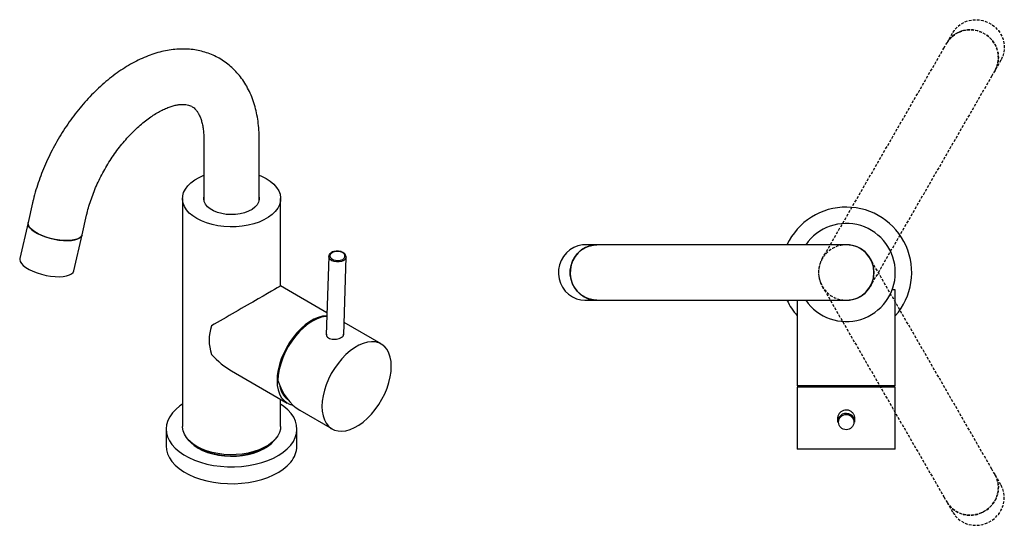
# Model space of a CAD drawing. Units: millimetres. Extents: x -555 to 210, y -449 to 526.
# Drawn here: x -555 to -103, y 294 to 526 of the extents above; entities that cross this region are included whole.
import ezdxf

# ---------------------------------------------------------------- set-up
doc = ezdxf.new("R2010")
doc.units = ezdxf.units.MM
doc.linetypes.add('HIDDEN', pattern=[0.375, 0.25, -0.125])
doc.layers.add('A3', color=3, linetype='HIDDEN')

msp = doc.modelspace()

# ---------------------------------------------------------------- linework, layer by layer
at = {"color": 0, "linetype": 'Continuous', "lineweight": 25}
for p, q in [((-470.184, 470.6369), (-470.184, 442.8)), ((-444.784, 442.8), (-444.784, 470.6369)), ((-479.984, 443.4637), (-479.984, 338.9465)), ((-434.984, 403.3796), (-434.984, 443.4637)), ((-548.7108, 441.5688), (-550.7782, 432.5667)), ((-526.0226, 426.8814), (-523.9553, 435.8835)), ((-550.7782, 432.5667), (-554.5822, 416.0028)), ((-529.8266, 410.3176), (-526.0226, 426.8814)), ((-290.0462, 422.2585), (-295.4258, 422.2585)), ((-287.1224, 422.2585), (-290.0462, 422.2585)), ((-175.6131, 422.2585), (-287.1224, 422.2585)), ((-412.946, 416.8836), (-414.0515, 380.9648)), ((-406.0479, 380.9606), (-404.9498, 416.6375)), ((-413.7391, 391.1152), (-434.984, 403.3796)), ((-153.1131, 401.5585), (-154.5833, 401.5585)), ((-153.1131, 357.5585), (-153.1131, 401.5585)), ((-295.4258, 396.8585), (-290.0462, 396.8585)), ((-290.0462, 396.8585), (-287.1224, 396.8585)), ((-287.1224, 396.8585), (-175.6131, 396.8585)), ((-198.1131, 396.8585), (-198.1131, 357.5585)), ((-388.8886, 376.7693), (-405.875, 386.5754)), ((-457.4822, 364.4074), (-431.9635, 349.6758)), ((-153.1131, 357.5585), (-198.1131, 357.5585)), ((-198.1131, 356.8186), (-198.1131, 328.4585)), ((-153.1151, 356.9585), (-198.1111, 356.9585)), ((-153.1131, 328.4585), (-153.1131, 356.8186)), ((-434.984, 338.9465), (-434.984, 351.4195)), ((-432.5262, 351.9514), (-431.9851, 351.6165)), ((-432.0602, 351.5497), (-431.8836, 351.4822)), ((-426.194, 346.3451), (-411.3867, 337.7971)), ((-179.6131, 342.471), (-179.6131, 340.918)), ((-171.6131, 340.918), (-171.6131, 342.471)), ((-487.484, 337.7217), (-487.484, 329.9645)), ((-427.484, 329.9645), (-427.484, 337.7217)), ((-477.3281, 332.8244), (-476.4461, 331.8717)), ((-438.5219, 331.8717), (-437.64, 332.8244)), ((-438.0006, 332.4056), (-437.8304, 332.6187)), ((-153.1131, 328.4585), (-198.1131, 328.4585))]:
    msp.add_line(p, q, dxfattribs=at)
at = {"color": 0, "linetype": 'Continuous', "lineweight": 25, "flags": 128}
for points in [[(-441.5741, 452.6483), (-439.7055, 451.4247), (-438.1173, 450.0756), (-436.8345, 448.6222), (-435.8774, 447.0875), (-435.261, 445.4956), (-434.9951, 443.8717), (-435.0839, 442.2413), (-435.5259, 440.6302), (-436.3142, 439.0638), (-437.4364, 437.5668), (-438.8747, 436.1628), (-440.6065, 434.8739), (-442.6045, 433.7205), (-444.8371, 432.7208), (-447.2692, 431.8904), (-449.8624, 431.2426), (-452.5758, 430.7875), (-455.3666, 430.5324), (-458.1908, 430.4811), (-461.0038, 430.6346), (-463.7613, 430.9905), (-466.4198, 431.543), (-468.9374, 432.2835), (-471.2744, 433.2004), (-473.3939, 434.2791), (-475.2625, 435.5027), (-476.8507, 436.8518), (-478.1335, 438.3051), (-479.0906, 439.8399), (-479.707, 441.4318), (-479.9729, 443.0557), (-479.8842, 444.6861), (-479.4421, 446.2971), (-478.6538, 447.8635), (-477.5317, 449.3606), (-476.0933, 450.7646), (-474.3615, 452.0534), (-472.3635, 453.2069), (-470.184, 454.1857)], [(-444.784, 454.1857), (-443.6936, 453.727), (-441.5741, 452.6483)], [(-444.784, 444.1273), (-444.7579, 442.9952), (-445.0781, 441.7604), (-445.7552, 440.5745), (-446.7697, 439.4718), (-448.0925, 438.4839), (-449.6854, 437.6393), (-451.5027, 436.9622), (-453.492, 436.4722), (-455.5962, 436.1833), (-457.7547, 436.1038), (-459.9054, 436.2361), (-461.9864, 436.5763), (-463.938, 437.1146), (-465.7038, 437.8356), (-467.2332, 438.7185), (-468.4821, 439.7379), (-469.4146, 440.8645), (-470.0039, 442.0659), (-470.2331, 443.3074), (-470.184, 444.1273)], [(-550.7782, 432.5667), (-550.8248, 432.069), (-550.6163, 431.1888), (-550.0564, 430.2665), (-549.1611, 429.3286), (-547.9563, 428.402), (-546.4766, 427.5135), (-544.7646, 426.6886), (-542.8694, 425.951), (-540.8457, 425.322), (-538.7517, 424.8195), (-536.6475, 424.4582), (-534.5938, 424.2484), (-532.6496, 424.1961), (-530.8708, 424.3028), (-529.3086, 424.5655), (-528.008, 424.9766), (-527.0064, 425.5242), (-526.3325, 426.1927), (-526.0226, 426.8814)], [(-526.0226, 426.8814), (-526.2508, 426.3193), (-526.8657, 425.6317), (-527.8124, 425.0619), (-529.0638, 424.6263), (-530.5837, 424.3372), (-532.3285, 424.2032), (-534.248, 424.228), (-536.287, 424.4109), (-538.3867, 424.7466), (-540.4868, 425.2255), (-542.527, 425.8339), (-544.4484, 426.5541), (-546.1958, 427.3656), (-547.7189, 428.2449), (-548.974, 429.1667), (-549.9249, 430.1046), (-550.5443, 431.0316), (-550.8143, 431.9209), (-550.7782, 432.5667)], [(-295.4258, 422.2585), (-296.6139, 422.1975), (-298.6395, 421.8058), (-300.5727, 421.0617), (-302.3577, 419.9866), (-303.9434, 418.6116), (-305.284, 416.9761), (-306.341, 415.1273), (-307.084, 413.1182), (-307.4916, 411.0067), (-307.5522, 408.8536), (-307.2638, 406.7207), (-306.6349, 404.6695), (-305.6835, 402.7589), (-304.4371, 401.0439), (-302.9314, 399.5739), (-301.2097, 398.3911), (-299.3217, 397.5296), (-297.3216, 397.0141), (-295.4258, 396.8585)], [(-290.0462, 422.2585), (-291.2343, 422.1975), (-293.2599, 421.8058), (-295.193, 421.0617), (-296.9781, 419.9866), (-298.5638, 418.6116), (-299.9044, 416.9761), (-300.9614, 415.1273), (-301.7044, 413.1182), (-302.112, 411.0067), (-302.1725, 408.8536), (-301.8842, 406.7207), (-301.2553, 404.6695), (-300.3039, 402.7589), (-299.0574, 401.0439), (-297.5517, 399.5739), (-295.8301, 398.3911), (-293.9421, 397.5296), (-291.942, 397.0141), (-290.0462, 396.8585)], [(-290.0462, 396.8585), (-291.5888, 396.9613), (-293.6025, 397.4151), (-295.5139, 398.2183), (-297.268, 399.3477), (-298.8144, 400.7708), (-300.1085, 402.4468), (-301.1131, 404.3273), (-301.7993, 406.3583), (-302.1475, 408.4814), (-302.1475, 410.6355), (-301.7993, 412.7586), (-301.1131, 414.7896), (-300.1085, 416.6701), (-298.8144, 418.3461), (-297.268, 419.7692), (-295.5139, 420.8986), (-293.6025, 421.7018), (-291.5888, 422.1556), (-290.0462, 422.2585)], [(-554.5822, 416.0028), (-554.6288, 415.5052), (-554.4203, 414.625), (-553.8604, 413.7027), (-552.9651, 412.7648), (-551.7603, 411.8382), (-550.2806, 410.9497), (-548.5685, 410.1248), (-546.6734, 409.3872), (-544.6497, 408.7581), (-542.5556, 408.2557), (-540.4515, 407.8944), (-538.3978, 407.6845), (-536.4535, 407.6322), (-534.6748, 407.739), (-533.1126, 408.0016), (-531.812, 408.4127), (-530.8104, 408.9604), (-530.1365, 409.6289), (-529.8266, 410.3176)], [(-404.9504, 416.6208), (-405.0049, 416.2848), (-405.3763, 415.6154), (-406.065, 415.0478), (-407.0099, 414.6324), (-408.127, 414.4061), (-409.317, 414.389), (-410.4743, 414.5826), (-411.4959, 414.9697), (-412.2911, 415.516), (-412.7892, 416.1728), (-412.9467, 416.8418)], [(-412.2603, 417.8786), (-412.4342, 417.2018), (-412.2289, 416.5206), (-411.6667, 415.9088), (-410.8086, 415.4328), (-409.7474, 415.1441), (-408.5984, 415.0741), (-407.4858, 415.2302), (-406.5304, 415.5956), (-405.8356, 416.1307), (-405.4767, 416.7775), (-405.4927, 417.4659), (-405.8817, 418.1213), (-406.6017, 418.6727), (-407.5746, 419.0603), (-408.695, 419.2422), (-409.8414, 419.1986), (-410.8897, 418.9342), (-411.7262, 418.4777), (-412.2603, 417.8786)], [(-413.7827, 389.7003), (-413.9404, 389.6962), (-415.798, 389.4731), (-417.7332, 388.9297), (-419.7155, 388.0745), (-421.7135, 386.9211), (-423.6957, 385.4876), (-425.6309, 383.7967), (-427.4886, 381.875), (-429.2394, 379.7527), (-430.8558, 377.4634), (-432.3123, 375.0433), (-433.5858, 372.5303), (-434.6564, 369.9643), (-435.5071, 367.3856), (-436.1245, 364.8349), (-436.4989, 362.3524), (-436.6244, 359.9773), (-436.4989, 357.7471), (-436.1245, 355.6969), (-435.5071, 353.8591), (-434.6564, 352.2625), (-433.5858, 350.9325), (-432.3123, 349.89), (-430.8558, 349.1514), (-429.4324, 348.7607)], [(-413.8303, 389.4358), (-414.2508, 389.4005), (-416.2066, 389.0311), (-418.2311, 388.3234), (-420.2902, 387.2892), (-422.3493, 385.9459), (-424.3738, 384.3162), (-426.3296, 382.4275), (-428.1838, 380.3115), (-429.9053, 378.0039), (-431.4649, 375.5434), (-432.8367, 372.9714), (-433.9973, 370.3312), (-434.9274, 367.6672), (-435.6113, 365.0243), (-436.0374, 362.4468), (-436.1987, 359.9782)], [(-384.2277, 366.4678), (-384.3532, 368.698), (-384.7276, 370.7482), (-385.345, 372.586), (-386.1957, 374.1826), (-387.2663, 375.5126), (-388.5398, 376.5551), (-389.9963, 377.2937), (-391.6127, 377.7167), (-393.3635, 377.8174), (-395.2212, 377.5944), (-397.1564, 377.051), (-399.1387, 376.1958), (-401.1366, 375.0424), (-403.1189, 373.6089), (-405.0541, 371.918), (-406.9118, 369.9962), (-408.6626, 367.874), (-410.279, 365.5847), (-411.7355, 363.1645), (-413.009, 360.6516), (-414.0796, 358.0855), (-414.9303, 355.5068), (-415.5477, 352.9561), (-415.9221, 350.4737), (-416.0476, 348.0986), (-415.9221, 345.8684), (-415.5477, 343.8182), (-414.9303, 341.9803), (-414.0796, 340.3838), (-413.009, 339.0538), (-411.7355, 338.0113), (-410.279, 337.2727), (-408.6626, 336.8497), (-406.9118, 336.7489), (-405.0541, 336.972), (-403.1189, 337.5154), (-401.1366, 338.3706), (-399.1387, 339.524), (-397.1564, 340.9575), (-395.2212, 342.6484), (-393.3635, 344.5702), (-391.6127, 346.6924), (-389.9963, 348.9817), (-388.5398, 351.4019), (-387.2663, 353.9148), (-386.1957, 356.4808), (-385.345, 359.0596), (-384.7276, 361.6103), (-384.3532, 364.0927), (-384.2277, 366.4678)], [(-196.2286, 357.5585), (-196.1979, 357.4031), (-196.1031, 356.9585)], [(-155.1231, 356.9585), (-155.0283, 357.4031), (-154.9976, 357.5585)], [(-479.984, 349.1769), (-481.2171, 348.3151), (-483.0621, 346.7717), (-484.6071, 345.1222), (-485.8341, 343.3859), (-486.7288, 341.5832), (-487.2806, 339.7352), (-487.483, 337.8637), (-487.3337, 335.9904), (-486.8345, 334.1375), (-485.9912, 332.3265), (-484.8136, 330.5789), (-483.3157, 328.9149), (-481.5149, 327.3543), (-479.4323, 325.9151), (-477.0924, 324.6144), (-474.5227, 323.4674), (-471.7531, 322.4875), (-468.8163, 321.6861), (-465.7466, 321.0728), (-462.58, 320.6547), (-459.3537, 320.4367), (-456.1055, 320.4213), (-452.8735, 320.6088), (-449.6954, 320.9969), (-446.6087, 321.581), (-443.6496, 322.3544), (-440.8526, 323.308), (-438.2506, 324.4306), (-435.874, 325.709), (-433.7509, 327.1282), (-431.906, 328.6716), (-430.3609, 330.3211), (-430.3609, 330.3211)], [(-430.3609, 330.3211), (-429.1339, 332.0574), (-428.2393, 333.8601), (-427.6875, 335.7081), (-427.485, 337.5797), (-427.6343, 339.4529), (-428.1335, 341.3058), (-428.9768, 343.1168), (-430.1544, 344.8644), (-431.6523, 346.5284), (-433.4532, 348.089), (-434.984, 349.1769)], [(-434.984, 338.9465), (-435.0839, 337.7241), (-435.5259, 336.113), (-436.3142, 334.5466), (-437.4364, 333.0496), (-438.8747, 331.6456), (-440.6065, 330.3567), (-442.6045, 329.2033), (-444.8371, 328.2035), (-447.2692, 327.3732), (-449.8624, 326.7254), (-452.5758, 326.2703), (-455.3666, 326.0151), (-458.1908, 325.9639), (-461.0038, 326.1174), (-463.7613, 326.4732), (-466.4198, 327.0258), (-468.9374, 327.7663), (-471.2744, 328.6832), (-473.3939, 329.7619), (-475.2625, 330.9854), (-476.8507, 332.3345), (-478.1335, 333.7879), (-479.0906, 335.3227), (-479.707, 336.9145), (-479.9729, 338.5385), (-479.984, 338.9465)], [(-487.484, 329.9645), (-487.3337, 328.2333), (-486.8345, 326.3803), (-485.9912, 324.5694), (-484.8136, 322.8217), (-483.3157, 321.1578), (-481.5149, 319.5971), (-479.4323, 318.158), (-477.0924, 316.8573), (-474.5227, 315.7102), (-471.7531, 314.7303), (-468.8163, 313.929), (-465.7466, 313.3157), (-462.58, 312.8976), (-459.3537, 312.6796), (-456.1055, 312.6642), (-452.8735, 312.8516), (-449.6954, 313.2397), (-446.6087, 313.8239), (-443.6496, 314.5973), (-440.8526, 315.5509), (-438.2506, 316.6734), (-435.874, 317.9518), (-433.7509, 319.371), (-431.906, 320.9145), (-430.3609, 322.564)], [(-477.1376, 332.6187), (-476.1835, 331.5381), (-474.6602, 330.2085), (-472.8549, 329.0022), (-470.7973, 327.9391), (-468.521, 327.0366), (-466.0635, 326.3095), (-463.4651, 325.7699), (-460.7685, 325.4264), (-458.018, 325.2849), (-455.2587, 325.3476), (-452.5359, 325.6135), (-449.8944, 326.0782), (-447.3776, 326.734), (-445.0266, 327.5703), (-442.8802, 328.5733), (-440.9736, 329.7265), (-439.3381, 331.0109), (-438.0006, 332.4056)], [(-438.5219, 331.8717), (-438.584, 331.8051), (-440.0497, 330.4585), (-441.8018, 329.2311), (-443.8113, 328.1431), (-446.0453, 327.2124), (-448.4672, 326.4542), (-451.0371, 325.8811), (-453.7129, 325.5024), (-456.4506, 325.3243), (-459.2052, 325.3498), (-461.9316, 325.5784), (-464.585, 326.0065), (-467.1218, 326.6269), (-469.5003, 327.4294), (-471.6815, 328.401), (-473.6296, 329.5256), (-475.3126, 330.7848), (-476.4461, 331.8717)]]:
    msp.add_lwpolyline(points, dxfattribs=at)
at = {"color": 0, "linetype": 'Continuous', "lineweight": 25}
msp.add_circle((-175.6138, 340.8989), 3.4995, dxfattribs=at)
for centre, radius, start, end in [((-175.6131, 409.5585), 30, 318.590378, 154.954786), ((-175.6131, 409.5585), 22.5, 0, 145.636279), ((-175.6131, 409.5585), 12.7519, 0, 95.172307), ((-175.6131, 409.5585), 12.7, 270, 90), ((-175.6131, 409.5585), 22.5, 214.363721, 0), ((-175.6131, 409.5585), 12.7519, 264.827693, 0), ((-175.6131, 409.5585), 30, 205.045214, 221.409622), ((-446.8682, 378.5385), 20.8775, 161.766632, 198.233368), ((-426.0069, 358.7153), 9.3659, 187.664635, 232.053385), ((-175.6158, 340.9176), 3.9972, 116.839295, 179.993187), ((-175.6127, 340.9164), 3.9997, 0.023207, 116.871641), ((-438.9588, 330.1658), 11.4765, 318.518162, 358.994952)]:
    msp.add_arc(centre, radius, start, end, dxfattribs=at)
for centre, major_axis, ratio, start_param, end_param in [((-457.484, 390.3885), (22.5, 12.9911), 0.00007037, 0.00004063, 1.99264546), ((-457.484, 390.3885), (-15.9105, 27.5564), 0.57733463, 1.93426409, 2.35623512), ((-420.1913, 368.8599), (-1.8406, 24.4105), 0.71517821, 1.88875046, 2.68756362), ((-175.6131, 356.8186), (22.5, 0), 0.46630766, 3.12825893, 3.14159265), ((-175.6131, 356.8186), (22.5, 0), 0.46630766, 0, 0.01333373)]:
    msp.add_ellipse(centre, major_axis=major_axis, ratio=ratio, start_param=start_param, end_param=end_param, dxfattribs=at)
for points, knots in [([(-444.784, 470.6369), (-444.7917, 471.3864), (-444.8136, 473.5213), (-445.0557, 476.9669), (-445.5988, 480.9204), (-446.4194, 484.7282), (-447.5111, 488.3617), (-448.8682, 491.7928), (-450.4791, 494.9968), (-452.3282, 497.9534), (-454.3976, 500.6473), (-456.6684, 503.0681), (-459.122, 505.2093), (-461.7407, 507.0668), (-464.508, 508.6383), (-467.4076, 509.9216), (-470.4248, 510.9155), (-473.5469, 511.6193), (-476.7647, 512.0321), (-480.07, 512.152), (-483.4549, 511.976), (-486.9103, 511.5006), (-490.4246, 510.7226), (-493.9828, 509.641), (-497.5664, 508.258), (-501.1549, 506.5797), (-504.7264, 504.6166), (-508.2598, 502.3822), (-511.7353, 499.8928), (-515.1356, 497.1651), (-518.4464, 494.2162), (-521.6548, 491.0623), (-524.7493, 487.7196), (-527.719, 484.204), (-530.5535, 480.5314), (-533.2426, 476.7178), (-535.7765, 472.7792), (-538.1456, 468.7316), (-540.3404, 464.5916), (-542.3517, 460.3755), (-544.1705, 456.1), (-545.7888, 451.7811), (-547.1955, 447.4353), (-548.1326, 444.0269), (-548.5919, 442.0743), (-548.7108, 441.5688)], [0, 0, 0, 0, 0.01357809, 0.03867404, 0.06377219, 0.08874391, 0.1134862, 0.13789402, 0.16187992, 0.18539166, 0.20842127, 0.23100296, 0.25320431, 0.27511571, 0.29684094, 0.31848768, 0.34013428, 0.36189149, 0.38386326, 0.40614095, 0.42879652, 0.45187488, 0.47538709, 0.49930726, 0.52357636, 0.54811298, 0.57282844, 0.59764109, 0.62247887, 0.6472911, 0.67205467, 0.69675931, 0.7214039, 0.74599334, 0.77053646, 0.7950443, 0.8195294, 0.84400503, 0.86848502, 0.89297948, 0.91750179, 0.94206627, 0.9666867, 0.99137603, 1, 1, 1, 1]), ([(-523.9553, 435.8835), (-523.8213, 436.4463), (-523.4287, 438.0956), (-522.6311, 440.8865), (-521.5009, 444.2532), (-520.1817, 447.6458), (-518.6842, 451.0361), (-517.0172, 454.3968), (-515.1929, 457.701), (-513.2252, 460.9223), (-511.1298, 464.035), (-508.9245, 467.0149), (-506.6283, 469.8393), (-504.2618, 472.4873), (-501.8468, 474.94), (-499.4066, 477.181), (-496.9654, 479.1961), (-494.5483, 480.9745), (-492.181, 482.5087), (-489.8892, 483.7952), (-487.6983, 484.835), (-485.6324, 485.6338), (-483.7146, 486.2019), (-481.9638, 486.5554), (-480.3927, 486.7153), (-479.004, 486.7054), (-477.7854, 486.5484), (-476.7021, 486.255), (-475.6846, 485.8006), (-474.7704, 485.177), (-473.9075, 484.3356), (-473.1536, 483.359), (-472.4351, 482.1501), (-471.7658, 480.6712), (-471.1748, 478.8964), (-470.7038, 476.8928), (-470.3713, 474.6613), (-470.2064, 472.5524), (-470.1901, 471.1583), (-470.184, 470.6369)], [0, 0, 0, 0, 0.01396664, 0.04092634, 0.06799183, 0.09516362, 0.1224194, 0.14973604, 0.17708955, 0.20445618, 0.23180748, 0.25911594, 0.28635776, 0.31350935, 0.34054771, 0.36745151, 0.39420182, 0.42078418, 0.44719171, 0.47342917, 0.49951931, 0.52551213, 0.55149226, 0.57756125, 0.6039277, 0.63092403, 0.65908821, 0.68933218, 0.72330786, 0.76376574, 0.79518211, 0.82356227, 0.85017127, 0.87839762, 0.9054661, 0.93194286, 0.95817527, 0.98435969, 1, 1, 1, 1]), ([(-412.7099, 417.7203), (-412.7805, 417.5807), (-412.923, 417.2989), (-412.9125, 416.9907), (-412.9071, 416.8351)], [0, 0, 0, 0, 0.495288845, 1, 1, 1, 1]), ([(-404.9877, 416.6221), (-404.9737, 416.7022), (-404.9171, 417.0273), (-405.1508, 417.5965), (-405.6386, 418.2345), (-406.3929, 418.7634), (-407.3526, 419.1496), (-408.451, 419.3563), (-409.5902, 419.3641), (-410.684, 419.1713), (-411.6441, 418.7828), (-412.334, 418.2833), (-412.6023, 417.8815), (-412.7099, 417.7203)], [0, 0, 0, 0, 0.030451872, 0.123604265, 0.216807571, 0.314838503, 0.416383264, 0.518340641, 0.620214861, 0.722451046, 0.825535975, 0.93001548, 1, 1, 1, 1]), ([(-413.9956, 381.2765), (-413.9982, 381.0676), (-414.0045, 380.5653), (-413.492, 379.8392), (-412.5998, 379.2409), (-411.4147, 378.9135), (-410.078, 378.8706), (-408.7249, 379.092), (-407.515, 379.5251), (-406.6172, 380.0961), (-406.1045, 380.6693), (-406.094, 381.0409), (-406.0897, 381.191)], [0, 0, 0, 0, 0.07644392, 0.18383908, 0.29005232, 0.39553436, 0.50218675, 0.6104563, 0.71833058, 0.82411216, 0.92894918, 1, 1, 1, 1]), ([(-175.6131, 346.4609), (-176.0603, 346.4173), (-176.9545, 346.3302), (-178.1506, 345.6515), (-179.0492, 344.6468), (-179.5634, 343.5228), (-179.5638, 342.7692), (-179.564, 342.4678)], [0, 0, 0, 0, 0.21339899, 0.42674315, 0.64147161, 0.85664584, 1, 1, 1, 1]), ([(-171.6222, 342.4695), (-171.6583, 342.8972), (-171.7318, 343.7684), (-172.3841, 344.9466), (-173.3686, 345.8634), (-174.5092, 346.3812), (-175.2863, 346.4373), (-175.6131, 346.4609)], [0, 0, 0, 0, 0.203747683, 0.415058144, 0.628436518, 0.843730934, 1, 1, 1, 1])]:
    msp.add_open_spline(points, degree=3, knots=knots, dxfattribs=at)
at = {"layer": 'A3', "color": 3, "lineweight": 25, "ltscale": 5}
for p, q in [((-129.3951, 515.0104), (-126.7052, 519.6693)), ((-130.8569, 512.4784), (-129.3951, 515.0104)), ((-186.6116, 415.9085), (-130.8569, 512.4784)), ((-104.7082, 506.9693), (-107.398, 502.3104)), ((-107.398, 502.3104), (-108.8599, 499.7784)), ((-108.8599, 499.7784), (-164.6146, 403.2085)), ((-108.8599, 319.3385), (-164.6146, 415.9085)), ((-186.6116, 403.2085), (-130.8569, 306.6385)), ((-107.398, 316.8065), (-108.8599, 319.3385)), ((-104.7082, 312.1476), (-107.398, 316.8065)), ((-130.8569, 306.6385), (-129.3951, 304.1065)), ((-129.3951, 304.1065), (-126.7052, 299.4476))]:
    msp.add_line(p, q, dxfattribs=at)
at = {"layer": 'A3', "color": 3, "lineweight": 25, "ltscale": 5, "flags": 128}
for points in [[(-126.7052, 519.6693), (-126.0584, 520.6678), (-124.7063, 522.2261), (-123.0953, 523.5282), (-121.2718, 524.5366), (-119.2882, 525.2223), (-117.2015, 525.5656), (-115.0718, 525.5566), (-112.9604, 525.1955), (-110.928, 524.4928), (-109.0331, 523.4686), (-107.3301, 522.1525), (-105.8682, 520.5822), (-104.6893, 518.803), (-103.8273, 516.866), (-103.3071, 514.827), (-103.1436, 512.7447), (-103.3415, 510.6789), (-103.8951, 508.689), (-104.7082, 506.9693)], [(-107.398, 502.3104), (-106.7158, 503.6978), (-106.1019, 505.6687), (-105.8418, 507.7256), (-105.9428, 509.8094), (-106.4021, 511.8601), (-107.2065, 513.8188), (-108.3328, 515.6291), (-109.7486, 517.2389), (-111.4131, 518.6019), (-113.2786, 519.679), (-115.2913, 520.439), (-117.3934, 520.8602), (-119.5243, 520.9305), (-121.6227, 520.6477), (-123.6284, 520.0201), (-125.4835, 519.0657), (-127.1348, 517.812), (-128.5347, 516.295), (-129.3951, 515.0104)], [(-129.3951, 515.0104), (-128.7482, 516.0089), (-127.3962, 517.5672), (-125.7852, 518.8693), (-123.9616, 519.8777), (-121.978, 520.5634), (-119.8913, 520.9067), (-117.7616, 520.8977), (-115.6502, 520.5366), (-113.6178, 519.8339), (-111.7229, 518.8097), (-110.02, 517.4935), (-108.558, 515.9233), (-107.3791, 514.1441), (-106.5171, 512.2071), (-105.9969, 510.1681), (-105.8334, 508.0858), (-106.0313, 506.0199), (-106.5849, 504.0301), (-107.398, 502.3104)], [(-107.398, 316.8065), (-106.7158, 315.4191), (-106.1019, 313.4483), (-105.8418, 311.3914), (-105.9428, 309.3076), (-106.4021, 307.2568), (-107.2065, 305.2981), (-108.3328, 303.4878), (-109.7486, 301.878), (-111.4131, 300.515), (-113.2786, 299.4379), (-115.2913, 298.6779), (-117.3934, 298.2567), (-119.5243, 298.1864), (-121.6227, 298.4692), (-123.6284, 299.0968), (-125.4835, 300.0512), (-127.1348, 301.3049), (-128.5347, 302.822), (-129.3951, 304.1065)], [(-129.3951, 304.1065), (-128.7482, 303.108), (-127.3962, 301.5497), (-125.7852, 300.2476), (-123.9616, 299.2392), (-121.978, 298.5535), (-119.8913, 298.2102), (-117.7616, 298.2192), (-115.6502, 298.5803), (-113.6178, 299.283), (-111.7229, 300.3072), (-110.02, 301.6234), (-108.558, 303.1936), (-107.3791, 304.9728), (-106.5171, 306.9098), (-105.9969, 308.9488), (-105.8334, 311.0311), (-106.0313, 313.097), (-106.5849, 315.0868), (-107.398, 316.8065)], [(-126.7052, 299.4476), (-126.0584, 298.4491), (-124.7063, 296.8908), (-123.0953, 295.5887), (-121.2718, 294.5803), (-119.2882, 293.8946), (-117.2015, 293.5513), (-115.0718, 293.5603), (-112.9604, 293.9214), (-110.928, 294.6241), (-109.0331, 295.6483), (-107.3301, 296.9645), (-105.8682, 298.5347), (-104.6893, 300.3139), (-103.8273, 302.2509), (-103.3071, 304.2899), (-103.1436, 306.3722), (-103.3415, 308.4381), (-103.8951, 310.4279), (-104.7082, 312.1476)]]:
    msp.add_lwpolyline(points, dxfattribs=at)
at = {"layer": 'A3', "color": 3, "lineweight": 25, "ltscale": 5}
for start, end in [(30, 210), (150, 330)]:
    msp.add_arc((-175.6131, 409.5585), 12.7, start, end, dxfattribs=at)

doc.saveas('drawing.dxf')
